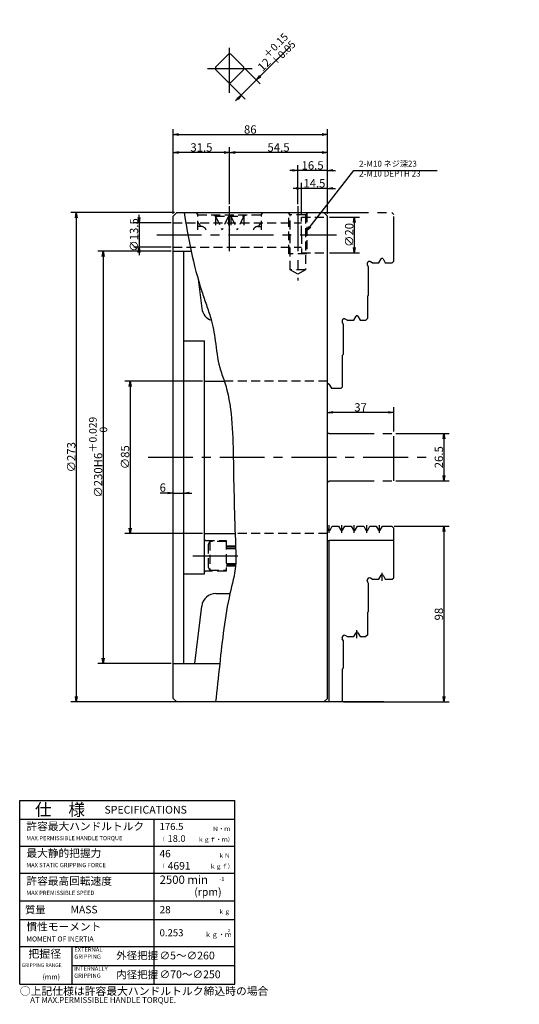
# Model space of a CAD drawing. Extents: x 79 to 860, y 12 to 573.
# Drawn here: x 79 to 358, y 23 to 573 of the extents above; entities that cross this region are included whole.
import ezdxf

# ---------------------------------------------------------------- set-up
doc = ezdxf.new("R2010")
doc.units = 0
doc.header["$LTSCALE"] = 20
for name, pattern in [('CENTER', [2, 1.25, -0.25, 0.25, -0.25]), ('HIDDEN', [0.375, 0.25, -0.125]), ('PHANTOM', [2.5, 1.25, -0.25, 0.25, -0.25, 0.25, -0.25])]:
    doc.linetypes.add(name, pattern=pattern)
doc.layers.get('0').update_dxf_attribs({"linetype": 'CONTINUOUS'})
doc.layers.add('MAIN0', color=7, linetype='CONTINUOUS')
doc.styles.add('KNJYOKO', font='TXT', dxfattribs={"bigfont": 'BIGFONT'})
doc.dimstyles.new('MAIN001', dxfattribs={"dimtxt": 4.65, "dimasz": 3, "dimexe": 3, "dimexo": 1.2, "dimgap": 0.09, "dimtad": 1, "dimdec": 3, "dimtxsty": 'STANDARD', "dimcen": 0.09, "dimaunit": 1, "dimazin": 3, "dimtfac": 0.903226, "dimtdec": 4, "dimtmove": 0, "dimatfit": 3, "dimtvp": 0.607527, "dimtolj": 1, "dimtzin": 0})

# ---------------------------------------------------------------- blocks, each defined once
blk = doc.blocks.new('_OPEN')
at = {"color": 0, "linetype": 'BYBLOCK'}
for p, q in [((-1, 0.166667), (0, 0)), ((0, 0), (-1, -0.166667)), ((0, 0), (-1, 0))]:
    blk.add_line(p, q, dxfattribs=at)
blk = doc.blocks.new('*D12')
at = {"layer": 'MAIN0', "color": 0, "linetype": 'BYBLOCK'}
for p, q in [((163.46, 443.59), (122.66, 443.59)), ((125.66, 440.59), (125.66, 216.59)), ((163.46, 213.59), (122.66, 213.59))]:
    blk.add_line(p, q, dxfattribs=at)
at = {"layer": 'MAIN0', "color": 0, "linetype": 'BYBLOCK', "xscale": 3, "yscale": 3, "zscale": 3}
for p, rotation in [((125.66, 443.59), 90), ((125.66, 213.59), 270)]:
    blk.add_blockref('_OPEN', p, dxfattribs=dict(at, rotation=rotation))
at = {"layer": 'MAIN0', "color": 0, "linetype": 'BYBLOCK', "insert": (122.83, 328.59), "char_height": 4.65, "attachment_point": 5, "rotation": 90, "style": 'KNJYOKO'}
blk.add_mtext('\\A1;∅230H6\\H0.903226x;\\S＋0.029^ \u30000;', dxfattribs=at)
blk = doc.blocks.new('*D13')
at = {"layer": 'MAIN0', "color": 0, "linetype": 'BYBLOCK'}
for p, q in [((180.96, 371.09), (137.66, 371.09)), ((140.66, 368.09), (140.66, 289.09)), ((180.96, 286.09), (137.66, 286.09))]:
    blk.add_line(p, q, dxfattribs=at)
at = {"layer": 'MAIN0', "color": 0, "linetype": 'BYBLOCK', "xscale": 3, "yscale": 3, "zscale": 3}
for p, rotation in [((140.66, 371.09), 90), ((140.66, 286.09), 270)]:
    blk.add_blockref('_OPEN', p, dxfattribs=dict(at, rotation=rotation))
at = {"layer": 'MAIN0', "color": 0, "linetype": 'BYBLOCK', "insert": (137.83, 328.59), "char_height": 4.65, "attachment_point": 5, "rotation": 90}
blk.add_mtext('\\A1;∅85', dxfattribs=at)
blk = doc.blocks.new('*D14')
at = {"layer": 'MAIN0', "color": 0, "linetype": 'BYBLOCK'}
for p, q in [((161.66, 308.59), (157.38, 308.59)), ((164.66, 308.59), (170.66, 308.59)), ((173.66, 308.59), (175.16, 308.59))]:
    blk.add_line(p, q, dxfattribs=at)
at = {"layer": 'MAIN0', "color": 0, "linetype": 'BYBLOCK', "xscale": 3, "yscale": 3, "zscale": 3}
blk.add_blockref('_OPEN', (164.66, 308.59), dxfattribs=at)
at = {"layer": 'MAIN0', "color": 0, "linetype": 'BYBLOCK', "xscale": 3, "yscale": 3, "zscale": 3, "rotation": 180}
blk.add_blockref('_OPEN', (170.66, 308.59), dxfattribs=at)
at = {"layer": 'MAIN0', "color": 0, "linetype": 'BYBLOCK', "insert": (158.88, 311.66), "char_height": 4.65, "attachment_point": 5}
blk.add_mtext('\\A1;6', dxfattribs=at)
blk = doc.blocks.new('*D22')
at = {"layer": 'MAIN0', "color": 0, "linetype": 'BYBLOCK'}
for p, q in [((288.86, 341.84), (318.66, 341.84)), ((315.66, 338.84), (315.66, 318.34)), ((288.86, 315.34), (318.66, 315.34))]:
    blk.add_line(p, q, dxfattribs=at)
at = {"layer": 'MAIN0', "color": 0, "linetype": 'BYBLOCK', "xscale": 3, "yscale": 3, "zscale": 3}
for p, rotation in [((315.66, 341.84), 90), ((315.66, 315.34), 270)]:
    blk.add_blockref('_OPEN', p, dxfattribs=dict(at, rotation=rotation))
at = {"layer": 'MAIN0', "color": 0, "linetype": 'BYBLOCK', "insert": (312.83, 328.59), "char_height": 4.65, "attachment_point": 5, "rotation": 90}
blk.add_mtext('\\A1;26.5', dxfattribs=at)
blk = doc.blocks.new('*D23')
at = {"layer": 'MAIN0', "color": 0, "linetype": 'BYBLOCK'}
for p, q in [((145.66, 462.34), (145.66, 463.84)), ((163.46, 459.34), (142.66, 459.34)), ((145.66, 459.34), (145.66, 445.84)), ((163.46, 445.84), (142.66, 445.84)), ((145.66, 442.84), (145.66, 441.34))]:
    blk.add_line(p, q, dxfattribs=at)
at = {"layer": 'MAIN0', "color": 0, "linetype": 'BYBLOCK', "xscale": 3, "yscale": 3, "zscale": 3}
for p, rotation in [((145.66, 459.34), 270), ((145.66, 445.84), 90)]:
    blk.add_blockref('_OPEN', p, dxfattribs=dict(at, rotation=rotation))
at = {"layer": 'MAIN0', "color": 0, "linetype": 'BYBLOCK', "insert": (142.83, 452.59), "char_height": 4.65, "attachment_point": 5, "rotation": 90}
blk.add_mtext('\\A1;∅13.5', dxfattribs=at)
blk = doc.blocks.new('*D24')
at = {"layer": 'MAIN0', "color": 0, "linetype": 'BYBLOCK'}
for p, q in [((251.86, 462.59), (268.66, 462.59)), ((265.66, 459.59), (265.66, 445.59)), ((251.86, 442.59), (268.66, 442.59))]:
    blk.add_line(p, q, dxfattribs=at)
at = {"layer": 'MAIN0', "color": 0, "linetype": 'BYBLOCK', "xscale": 3, "yscale": 3, "zscale": 3}
for p, rotation in [((265.66, 462.59), 90), ((265.66, 442.59), 270)]:
    blk.add_blockref('_OPEN', p, dxfattribs=dict(at, rotation=rotation))
at = {"layer": 'MAIN0', "color": 0, "linetype": 'BYBLOCK', "insert": (262.83, 452.59), "char_height": 4.65, "attachment_point": 5, "rotation": 90}
blk.add_mtext('\\A1;∅20', dxfattribs=at)
blk = doc.blocks.new('*D25')
at = {"layer": 'MAIN0', "color": 0, "linetype": 'BYBLOCK'}
for p, q in [((213.27, 541.15), (230.01, 557.89)), ((204.83, 545.34), (213.27, 536.91)), ((202.66, 530.54), (211.15, 539.03)), ((196.34, 536.86), (204.78, 528.42)), ((200.54, 528.42), (199.48, 527.36))]:
    blk.add_line(p, q, dxfattribs=at)
at = {"layer": 'MAIN0', "color": 0, "linetype": 'BYBLOCK', "xscale": 3, "yscale": 3, "zscale": 3}
for p, rotation in [((211.15, 539.03), 225.0000000000115), ((202.66, 530.54), 45.00000000001151)]:
    blk.add_blockref('_OPEN', p, dxfattribs=dict(at, rotation=rotation))
at = {"layer": 'MAIN0', "color": 0, "linetype": 'BYBLOCK', "insert": (221.34, 553.57), "char_height": 4.65, "attachment_point": 5, "rotation": 45, "style": 'KNJYOKO'}
blk.add_mtext('\\A1;12\\H0.903226x;\\S＋0.15^ ＋0.05;', dxfattribs=at)
blk = doc.blocks.new('*D33')
at = {"layer": 'MAIN0', "color": 0, "linetype": 'BYBLOCK'}
for p, q in [((165.46, 465.09), (107.66, 465.09)), ((110.66, 462.09), (110.66, 195.09)), ((282.09, 192.09), (107.66, 192.09))]:
    blk.add_line(p, q, dxfattribs=at)
at = {"layer": 'MAIN0', "color": 0, "linetype": 'BYBLOCK', "xscale": 3, "yscale": 3, "zscale": 3}
for p, rotation in [((110.66, 465.09), 90), ((110.66, 192.09), 270)]:
    blk.add_blockref('_OPEN', p, dxfattribs=dict(at, rotation=rotation))
at = {"layer": 'MAIN0', "color": 0, "linetype": 'BYBLOCK', "insert": (107.83, 328.59), "char_height": 4.65, "attachment_point": 5, "rotation": 90}
blk.add_mtext('\\A1;∅273', dxfattribs=at)
blk = doc.blocks.new('*D34')
at = {"layer": 'MAIN0', "color": 0, "linetype": 'BYBLOCK'}
for p, q in [((284.66, 353.59), (253.66, 353.59)), ((287.66, 343.04), (287.66, 356.59))]:
    blk.add_line(p, q, dxfattribs=at)
at = {"layer": 'MAIN0', "color": 0, "linetype": 'BYBLOCK', "xscale": 3, "yscale": 3, "zscale": 3}
for p, rotation in [((250.66, 353.59), 180), ((287.66, 353.59), 360)]:
    blk.add_blockref('_OPEN', p, dxfattribs=dict(at, rotation=rotation))
at = {"layer": 'MAIN0', "color": 0, "linetype": 'BYBLOCK', "insert": (269.16, 356.41), "char_height": 4.65, "attachment_point": 5}
blk.add_mtext('\\A1;37', dxfattribs=at)
blk = doc.blocks.new('*D35')
at = {"layer": 'MAIN0', "color": 0, "linetype": 'BYBLOCK'}
for p, q in [((233.16, 478.59), (231.66, 478.59)), ((236.16, 463.79), (236.16, 481.59)), ((250.66, 478.59), (236.16, 478.59)), ((250.66, 464.29), (250.66, 481.59)), ((253.66, 478.59), (255.16, 478.59))]:
    blk.add_line(p, q, dxfattribs=at)
at = {"layer": 'MAIN0', "color": 0, "linetype": 'BYBLOCK', "xscale": 3, "yscale": 3, "zscale": 3}
for p, rotation in [((236.16, 478.59), 360), ((250.66, 478.59), 180)]:
    blk.add_blockref('_OPEN', p, dxfattribs=dict(at, rotation=rotation))
at = {"layer": 'MAIN0', "color": 0, "linetype": 'BYBLOCK', "insert": (243.41, 481.41), "char_height": 4.65, "attachment_point": 5}
blk.add_mtext('\\A1;14.5', dxfattribs=at)
blk = doc.blocks.new('*D36')
at = {"layer": 'MAIN0', "color": 0, "linetype": 'BYBLOCK'}
for p, q in [((234.16, 469.79), (234.16, 491.59)), ((250.66, 464.29), (250.66, 491.59)), ((231.16, 488.59), (229.66, 488.59)), ((250.66, 488.59), (234.16, 488.59)), ((253.66, 488.59), (255.16, 488.59))]:
    blk.add_line(p, q, dxfattribs=at)
at = {"layer": 'MAIN0', "color": 0, "linetype": 'BYBLOCK', "xscale": 3, "yscale": 3, "zscale": 3}
for p, rotation in [((234.16, 488.59), 360), ((250.66, 488.59), 180)]:
    blk.add_blockref('_OPEN', p, dxfattribs=dict(at, rotation=rotation))
at = {"layer": 'MAIN0', "color": 0, "linetype": 'BYBLOCK', "insert": (242.41, 491.41), "char_height": 4.65, "attachment_point": 5}
blk.add_mtext('\\A1;16.5', dxfattribs=at)
blk = doc.blocks.new('*D37')
at = {"layer": 'MAIN0', "color": 0, "linetype": 'BYBLOCK'}
for p, q in [((196.16, 469.79), (196.16, 501.59)), ((250.66, 464.29), (250.66, 501.59)), ((247.66, 498.59), (199.16, 498.59))]:
    blk.add_line(p, q, dxfattribs=at)
at = {"layer": 'MAIN0', "color": 0, "linetype": 'BYBLOCK', "xscale": 3, "yscale": 3, "zscale": 3}
for p, rotation in [((196.16, 498.59), 180), ((250.66, 498.59), 360)]:
    blk.add_blockref('_OPEN', p, dxfattribs=dict(at, rotation=rotation))
at = {"layer": 'MAIN0', "color": 0, "linetype": 'BYBLOCK', "insert": (223.41, 501.41), "char_height": 4.65, "attachment_point": 5}
blk.add_mtext('\\A1;54.5', dxfattribs=at)
blk = doc.blocks.new('*D38')
at = {"layer": 'MAIN0', "color": 0, "linetype": 'BYBLOCK'}
for p, q in [((164.66, 464.29), (164.66, 501.59)), ((196.16, 469.79), (196.16, 501.59)), ((193.16, 498.59), (167.66, 498.59))]:
    blk.add_line(p, q, dxfattribs=at)
at = {"layer": 'MAIN0', "color": 0, "linetype": 'BYBLOCK', "xscale": 3, "yscale": 3, "zscale": 3}
for p, rotation in [((164.66, 498.59), 180), ((196.16, 498.59), 360)]:
    blk.add_blockref('_OPEN', p, dxfattribs=dict(at, rotation=rotation))
at = {"layer": 'MAIN0', "color": 0, "linetype": 'BYBLOCK', "insert": (180.41, 501.41), "char_height": 4.65, "attachment_point": 5}
blk.add_mtext('\\A1;31.5', dxfattribs=at)
blk = doc.blocks.new('*D39')
at = {"layer": 'MAIN0', "color": 0, "linetype": 'BYBLOCK'}
for p, q in [((164.66, 464.29), (164.66, 511.59)), ((250.66, 464.29), (250.66, 511.59)), ((167.66, 508.59), (247.66, 508.59))]:
    blk.add_line(p, q, dxfattribs=at)
at = {"layer": 'MAIN0', "color": 0, "linetype": 'BYBLOCK', "xscale": 3, "yscale": 3, "zscale": 3, "rotation": 180}
blk.add_blockref('_OPEN', (164.66, 508.59), dxfattribs=at)
at = {"layer": 'MAIN0', "color": 0, "linetype": 'BYBLOCK', "xscale": 3, "yscale": 3, "zscale": 3}
blk.add_blockref('_OPEN', (250.66, 508.59), dxfattribs=at)
at = {"layer": 'MAIN0', "color": 0, "linetype": 'BYBLOCK', "insert": (207.66, 511.41), "char_height": 4.65, "attachment_point": 5}
blk.add_mtext('\\A1;86', dxfattribs=at)
blk = doc.blocks.new('*D41')
at = {"layer": 'MAIN0', "color": 0, "linetype": 'BYBLOCK'}
for p, q in [((287.86, 290.09), (318.66, 290.09)), ((315.66, 287.09), (315.66, 195.09)), ((259.56, 192.09), (318.66, 192.09))]:
    blk.add_line(p, q, dxfattribs=at)
at = {"layer": 'MAIN0', "color": 0, "linetype": 'BYBLOCK', "xscale": 3, "yscale": 3, "zscale": 3}
for p, rotation in [((315.66, 290.09), 90), ((315.66, 192.09), 270)]:
    blk.add_blockref('_OPEN', p, dxfattribs=dict(at, rotation=rotation))
at = {"layer": 'MAIN0', "color": 0, "linetype": 'BYBLOCK', "insert": (312.83, 241.09), "char_height": 4.65, "attachment_point": 5, "rotation": 90}
blk.add_mtext('\\A1;98', dxfattribs=at)

msp = doc.modelspace()

# ---------------------------------------------------------------- linework, layer by layer
at = {"layer": 'MAIN0', "color": 3, "linetype": 'CENTER'}
for p, q in [((196.1591, 531.878), (196.1591, 558.2195)), ((183.7749, 545.5291), (209.1643, 545.5291)), ((196.1591, 443.589), (196.1591, 468.589)), ((234.1591, 468.589), (234.1591, 427.0918)), ((155.5463, 452.589), (255.6591, 452.589)), ((150.6591, 328.589), (305.6591, 328.589)), ((251.6591, 286.4432), (251.6591, 290.7598)), ((258.6591, 286.4432), (258.6591, 290.7598)), ((265.6591, 286.4432), (265.6591, 290.7598)), ((272.6591, 286.4432), (272.6591, 290.7598)), ((279.6591, 286.4432), (279.6591, 290.7598)), ((175.6591, 273.589), (205.6591, 273.589)), ((281.1591, 259.67), (281.1591, 264.0927)), ((267.1591, 227.67), (267.1591, 232.0927))]:
    msp.add_line(p, q, dxfattribs=at)
at = {"layer": 'MAIN0', "color": 3, "linetype": 'CONTINUOUS'}
for p, q in [((188.3372, 546.1925), (195.4958, 553.351)), ((196.8225, 553.351), (203.9811, 546.1925)), ((188.3372, 544.8658), (195.4958, 537.7072)), ((196.8225, 537.7072), (203.9811, 544.8658)), ((166.6591, 465.089), (164.6591, 463.089)), ((164.6591, 194.089), (164.6591, 463.089)), ((166.6591, 465.089), (248.6591, 465.089)), ((248.6591, 465.089), (250.6591, 463.089)), ((250.6591, 194.089), (250.6591, 463.089)), ((164.6591, 443.589), (170.6591, 443.589)), ((170.6591, 213.589), (170.6591, 443.589)), ((170.6591, 443.589), (174.6346, 443.589)), ((178.5808, 427.938), (180.5852, 411.6141)), ((170.6591, 393.589), (182.1591, 393.589)), ((182.1591, 263.589), (182.1591, 393.589)), ((182.1591, 371.089), (193.1591, 371.089)), ((182.1591, 286.089), (199.1935, 286.089)), ((250.6591, 288.79), (251.1395, 287.9579)), ((252.1788, 287.9579), (253.4091, 290.089)), ((253.4091, 290.089), (256.9091, 290.089)), ((256.9091, 290.089), (258.1395, 287.9579)), ((259.1788, 287.9579), (260.4091, 290.089)), ((260.4091, 290.089), (263.9091, 290.089)), ((263.9091, 290.089), (265.1395, 287.9579)), ((266.1788, 287.9579), (267.4091, 290.089)), ((267.4091, 290.089), (270.9091, 290.089)), ((270.9091, 290.089), (272.1395, 287.9579)), ((273.1788, 287.9579), (274.4091, 290.089)), ((274.4091, 290.089), (277.9091, 290.089)), ((277.9091, 290.089), (279.1395, 287.9579)), ((280.1788, 287.9579), (281.4091, 290.089)), ((281.4091, 290.089), (286.6591, 290.089)), ((286.6591, 290.089), (287.6591, 289.089)), ((287.6591, 261.389), (287.6591, 289.089)), ((250.6591, 282.1608), (251.6591, 282.1608)), ((251.6591, 282.334), (287.6591, 282.334)), ((251.6591, 192.089), (251.6591, 282.334)), ((170.6591, 263.589), (182.1591, 263.589)), ((272.8591, 259.9194), (272.8591, 260.0691)), ((273.6591, 258.089), (272.9947, 259.3653)), ((275.6591, 260.589), (274.6132, 261.1335)), ((275.6591, 260.589), (279.4091, 260.589)), ((279.4091, 260.589), (280.6395, 262.7201)), ((281.6788, 262.7201), (282.9091, 260.589)), ((282.9091, 260.589), (286.8591, 260.589)), ((286.8591, 260.589), (287.6591, 261.389)), ((273.6591, 242.589), (273.6591, 258.089)), ((188.5255, 252.589), (196.3449, 252.589)), ((176.6591, 213.589), (180.5852, 245.564)), ((273.1591, 242.089), (273.6591, 242.589)), ((273.1591, 229.589), (273.1591, 242.089)), ((265.4091, 228.589), (266.6395, 230.7201)), ((267.6788, 230.7201), (268.9091, 228.589)), ((258.8591, 227.9194), (258.8591, 228.0691)), ((259.6591, 226.089), (258.9947, 227.3653)), ((259.6591, 211.089), (259.6591, 226.089)), ((261.6591, 228.589), (260.6132, 229.1335)), ((261.6591, 228.589), (265.4091, 228.589)), ((268.9091, 228.589), (272.1591, 228.589)), ((273.1591, 229.589), (272.1591, 228.589)), ((164.6591, 213.589), (170.6591, 213.589)), ((170.6591, 213.589), (190.6592, 213.589)), ((259.1591, 210.589), (259.6591, 211.089)), ((259.1591, 192.889), (259.1591, 210.589)), ((166.6591, 192.089), (164.6591, 194.089)), ((250.6591, 194.089), (248.6591, 192.089)), ((259.1591, 192.889), (258.3591, 192.089)), ((258.3591, 192.089), (166.6591, 192.089)), ((79.0878, 137.147), (199.0878, 137.147)), ((79.0878, 34.647), (79.0878, 137.147)), ((199.0878, 34.647), (199.0878, 137.147)), ((79.0878, 126.647), (199.0878, 126.647)), ((154.0878, 34.647), (154.0878, 126.647)), ((79.0878, 111.647), (199.0878, 111.647)), ((79.0878, 96.647), (199.0878, 96.647)), ((79.0878, 81.147), (199.0878, 81.147)), ((79.0878, 70.647), (199.0878, 70.647)), ((79.0878, 55.647), (199.0878, 55.647)), ((108.3378, 34.647), (108.3378, 55.647)), ((108.3378, 45.147), (199.0878, 45.147)), ((79.0878, 34.647), (199.0878, 34.647))]:
    msp.add_line(p, q, dxfattribs=at)
at = {"layer": 'MAIN0', "color": 3, "linetype": 'HIDDEN'}
for p, q in [((178.4091, 464.089), (177.4091, 465.089)), ((178.4091, 463.789), (178.4091, 464.089)), ((178.4091, 455.3849), (178.4091, 463.789)), ((178.4091, 463.789), (213.9091, 463.789)), ((186.9091, 463.789), (188.3091, 462.9807)), ((188.3091, 462.9807), (188.3091, 455.3849)), ((188.3091, 462.9807), (204.0091, 462.9807)), ((188.3091, 462.9807), (191.9025, 455.3849)), ((195.4958, 462.9807), (191.9025, 455.3849)), ((195.4958, 462.9807), (195.4958, 455.3849)), ((196.8225, 462.9807), (196.8225, 455.3849)), ((196.8225, 462.9807), (200.4158, 455.3849)), ((204.0091, 462.9807), (200.4158, 455.3849)), ((204.0091, 462.9807), (205.4091, 463.789)), ((204.0091, 462.9807), (204.0091, 455.3849)), ((213.9091, 464.089), (214.9091, 465.089)), ((213.9091, 463.789), (213.9091, 464.089)), ((213.9091, 455.3849), (213.9091, 463.789)), ((229.9091, 463.889), (228.7091, 465.089)), ((229.1591, 442.089), (229.1591, 464.639)), ((238.4091, 463.889), (229.9091, 463.889)), ((229.9091, 433.089), (229.9091, 463.889)), ((236.1591, 462.589), (250.6591, 462.589)), ((236.1591, 452.589), (236.1591, 462.589)), ((239.6091, 465.089), (238.4091, 463.889)), ((238.4091, 463.889), (238.4091, 433.089)), ((239.1591, 464.639), (239.1591, 442.089)), ((164.6591, 459.339), (236.1591, 459.339)), ((180.4091, 457.289), (178.4091, 457.289)), ((211.9091, 457.289), (213.9091, 457.289)), ((236.1591, 452.589), (236.1591, 442.589)), ((164.6591, 445.839), (236.1591, 445.839)), ((239.1591, 442.089), (229.1591, 442.089)), ((236.1591, 442.589), (250.6591, 442.589)), ((238.4091, 433.089), (229.9091, 433.089)), ((234.1591, 430.6353), (229.9091, 433.089)), ((238.4091, 433.089), (234.1591, 430.6353)), ((250.6591, 371.089), (193.1591, 371.089)), ((250.6591, 286.089), (199.1935, 286.089)), ((182.1591, 282.689), (182.7591, 282.089)), ((182.7591, 282.089), (194.1591, 282.089)), ((185.1591, 281.589), (184.1591, 279.857)), ((194.1591, 281.589), (185.1591, 281.589)), ((185.1591, 281.589), (185.1591, 265.589)), ((194.1591, 282.089), (194.1591, 265.089)), ((184.1591, 279.857), (184.1591, 267.3211)), ((194.1591, 279.089), (199.4591, 279.089)), ((194.1591, 278.589), (199.4796, 278.589)), ((194.1591, 277.7771), (199.5127, 277.7771)), ((194.1591, 269.4009), (199.5538, 269.4009)), ((182.7591, 265.089), (182.1591, 264.489)), ((194.1591, 265.089), (182.7591, 265.089)), ((184.1591, 267.3211), (185.1591, 265.589)), ((185.1591, 265.589), (194.1591, 265.589)), ((199.4999, 268.589), (194.1591, 268.589)), ((194.1591, 268.089), (199.4591, 268.089))]:
    msp.add_line(p, q, dxfattribs=at)
at = {"layer": 'MAIN0', "color": 3, "linetype": 'PHANTOM'}
for p, q in [((248.6591, 465.089), (286.6591, 465.089)), ((286.6591, 465.089), (287.6591, 464.089)), ((287.6591, 437.889), (287.6591, 464.089)), ((272.8591, 436.4194), (272.8591, 436.5691)), ((273.6591, 434.589), (272.9947, 435.8653)), ((273.6591, 419.089), (273.6591, 434.589)), ((275.6591, 437.089), (274.6132, 437.6335)), ((275.6591, 437.089), (279.4091, 437.089)), ((279.4091, 437.089), (280.6395, 439.2201)), ((281.6788, 439.2201), (282.9091, 437.089)), ((282.9091, 437.089), (286.8591, 437.089)), ((286.8591, 437.089), (287.6591, 437.889)), ((273.1591, 418.589), (273.6591, 419.089)), ((273.1591, 406.089), (273.1591, 418.589)), ((265.4091, 405.089), (266.6395, 407.2201)), ((267.6788, 407.2201), (268.9091, 405.089)), ((258.8591, 404.4194), (258.8591, 404.5691)), ((259.6591, 402.589), (258.9947, 403.8653)), ((259.6591, 386.089), (259.6591, 402.589)), ((261.6591, 405.089), (260.6132, 405.6335)), ((261.6591, 405.089), (265.4091, 405.089)), ((268.9091, 405.089), (272.1591, 405.089)), ((273.1591, 406.089), (272.1591, 405.089)), ((259.1591, 385.589), (259.6591, 386.089)), ((259.1591, 367.889), (259.1591, 385.589)), ((251.6788, 369.2201), (252.9091, 367.089)), ((252.9091, 367.089), (258.3591, 367.089)), ((259.1591, 367.889), (258.3591, 367.089)), ((250.6591, 342.089), (251.6591, 342.089)), ((251.6591, 341.839), (251.6591, 342.089)), ((251.6591, 341.839), (287.6591, 341.839)), ((287.6591, 315.339), (287.6591, 341.839)), ((250.6591, 315.089), (251.6591, 315.089)), ((251.6591, 315.089), (251.6591, 315.339)), ((251.6591, 315.339), (287.6591, 315.339))]:
    msp.add_line(p, q, dxfattribs=at)
at = {"layer": 'MAIN0', "color": 3, "linetype": 'CONTINUOUS'}
for centre, radius, start, end in [((196.1591, 545.5291), 7.85, 85.15247, 94.84753), ((196.1591, 545.5291), 7.85, 175.15247, 184.84753), ((196.1591, 545.5291), 7.85, 355.15247, 364.84753), ((196.1591, 545.5291), 7.85, 265.15247, 274.84753), ((188.5255, 412.589), 8, 187, 251.300399), ((251.6591, 288.2579), 0.6, 210, 330), ((258.6591, 288.2579), 0.6, 210, 330), ((265.6591, 288.2579), 0.6, 210, 330), ((272.6591, 288.2579), 0.6, 210, 330), ((279.6591, 288.2579), 0.6, 210, 330), ((274.0591, 260.0691), 1.2, 62.5, 180), ((274.0591, 259.9194), 1.2, 180, 207.5), ((281.1591, 262.4201), 0.6, 30, 150), ((188.5255, 244.589), 8, 90, 173), ((267.1591, 230.4201), 0.6, 30, 150), ((260.0591, 228.0691), 1.2, 62.5, 180), ((260.0591, 227.9194), 1.2, 180, 207.5)]:
    msp.add_arc(centre, radius, start, end, dxfattribs=at)
at = {"layer": 'MAIN0', "color": 3, "linetype": 'HIDDEN'}
for centre, radius, start, end in [((160.796, 445.7881), 22.5, 30.740685, 38.481688), ((180.4091, 454.539), 2.75, 17.913665, 90), ((211.9091, 454.539), 2.75, 90, 162.086335), ((231.5223, 445.7881), 22.5, 141.518312, 149.259315)]:
    msp.add_arc(centre, radius, start, end, dxfattribs=at)
at = {"layer": 'MAIN0', "color": 3, "linetype": 'PHANTOM'}
for centre, radius, start, end in [((281.1591, 438.9201), 0.6, 30, 150), ((274.0591, 436.5691), 1.2, 62.5, 180), ((274.0591, 436.4194), 1.2, 180, 207.5), ((267.1591, 406.9201), 0.6, 30, 150), ((260.0591, 404.5691), 1.2, 62.5, 180), ((260.0591, 404.4194), 1.2, 180, 207.5), ((251.1591, 368.9201), 0.6, 30, 146.44269)]:
    msp.add_arc(centre, radius, start, end, dxfattribs=at)
at = {"layer": 'MAIN0', "color": 3, "linetype": 'CONTINUOUS'}
msp.add_open_spline([(170.8173, 465.089), (171.8496, 458.5625), (174.2535, 443.3633), (179.0003, 425.9392), (183.126, 413.5807), (186.3784, 404.6149), (188.4731, 392.8125), (189.5172, 380.8069), (197.558, 360.234), (198.2079, 326.077), (198.8512, 292.0124), (200.02, 266.4246), (193.8859, 244.9852), (191.3221, 219.1381), (189.0046, 198.5869), (188.2719, 192.089)], degree=3, knots=[0, 0, 0, 0, 22.8485065, 46.14110472, 54.04679887, 61.95249303, 74.70004181, 89.90694814, 97.81264229, 140.60574921, 190.12281697, 201.12281697, 216.9330808, 256.34499222, 277.97701927, 277.97701927, 277.97701927, 277.97701927], dxfattribs=at)

# ---------------------------------------------------------------- texts
at = {"layer": 'MAIN0', "color": 3, "linetype": 'CONTINUOUS', "attachment_point": 1, "style": 'KNJYOKO'}
for s, insert, char_height in [('{\\H0.71x;{2-M10 ネジ深23\\P2-M10 DEPTH 23}}', (268.3381, 493.989), 4.65), ('{\\H0.91x;{仕\u3000様}}', (87.5868, 135.4454), 7.5), ('{\\H0.94x;{許容最大ハンドルトルク}}', (82.8378, 124.922), 4.650001), ('{\\H0.58x;{\u3000\u3000\u3000Ｎ・ｍ}}', (176.5878, 122.597), 4.199999), ('{\\H0.48x;{（}}', (157.0878, 116.597), 4.199999), ('{\\H0.58x;{\u3000ｋｇｆ・ｍ）}}', (175.0878, 116.597), 4.199999), ('{\\H0.94x;{最大静的把握力}}', (82.8378, 109.922), 4.650001), ('{\\H0.58x;{\u3000\u3000\u3000\u3000ｋＮ}}', (176.5878, 107.597), 4.199999), ('{\\H0.48x;{（}}', (157.0878, 101.597), 4.199999), ('{\\H0.58x;{\u3000\u3000\u3000ｋｇｆ）}}', (175.0878, 101.597), 4.199999), ('{\\H0.94x;{許容最高回転速度\u3000}}', (82.8378, 94.422), 4.65), ('{\\H0.90x;{質量}}', (82.0878, 78.297), 4.650001), ('{\\H0.58x;{\u3000\u3000\u3000\u3000ｋｇ}}', (176.5878, 76.347), 4.199999), ('{\\H0.94x;{慣性モーメント}}', (82.8378, 68.922), 4.650001), ('{\\H0.92x;{ｋｇ・ｍ}}', (182.1997, 63.7012), 3), ('{\\H0.96x;{把握径}}', (83.9398, 53.8803), 4.650001), ('{\\H0.92x;{外径把握}}', (132.9132, 52.8415), 4.65), ('{\\H0.93x;{∅5～∅260}}', (157.0878, 52.797), 4.65), ('{\\H0.92x;{内径把握}}', (132.9132, 42.1308), 4.65), ('{\\H0.93x;{∅70～∅250}}', (157.0878, 42.297), 4.65), ('{\\H0.95x;{○上記仕様は許容最大ハンドルトルク締込時の場合}}', (79.1557, 33.0174), 4.650001)]:
    msp.add_mtext(s, dxfattribs=dict(at, insert=insert, char_height=char_height))
at = {"layer": 'MAIN0', "color": 3, "linetype": 'CONTINUOUS'}
for s, insert, char_height, attachment_point in [('{\\H0.93x;{SPECIFICATIONS}}', (126.3365, 134.115), 4.65, 1), ('{\\H0.84x;{176.5\\P}', (157.0878, 124.547), 4.65, 1), ('{\\H0.62x;{MAX.PERMISSIBLE HANDLE TORQUE}}', (82.8378, 117.272), 3.75, 1), ('{\\H0.81x;{18.0\\P}', (161.5878, 117.797), 4.65, 1), ('{\\H0.88x;{46}}', (157.0878, 109.547), 4.65, 1), ('{\\H0.63x;{MAX STATIC GRIPPING FORCE}}', (82.8378, 102.272), 3.75, 1), ('{\\H0.91x;{4691\\P}', (161.5878, 102.797), 4.65, 1), ('{2500 min}', (157.0878, 89.147), 4.65, 7), ('{-1}', (190.3778, 91.472), 2.325, 7), ('{\\H0.92x;{(rpm)}}', (176.4337, 88.2369), 4.65, 1), ('{\\H0.63x;{MAX PREMISSIBLE SPEED}}', (82.8378, 86.772), 3.75, 1), ('{\\H0.91x;{MASS}}', (107.4413, 78.3702), 4.650001, 1), ('{\\H0.88x;{28}}', (157.0878, 78.297), 4.65, 1), ('{\\H0.75x;{MOMENT OF INERTIA}}', (82.8378, 61.272), 3.749999, 1), ('{\\H0.84x;{0.253}}', (157.0878, 65.297), 4.65, 1), ('{\\H0.82x;{2}}', (195.1069, 65.4832), 2.1, 1), ('{\\H0.63x;{EXTERNAL\\PGRIPPING}}', (109.5515, 55.1236), 3.75, 1), ('{\\H0.54x;{GRIPPING RANGE}}', (80.1408, 46.2941), 3.75, 1), ('{\\H0.63x;{INTERNALLY\\PGRIPPING}}', (109.4739, 44.4905), 3.75, 1), ('{\\H0.63x;{(mm)}}', (91.778, 40.1956), 4.5, 1), ('{\\H0.69x;{AT MAX.PERMISSIBLE HANDLE TORQUE.}}', (84.9249, 27.4386), 4.65, 1)]:
    msp.add_mtext(s, dxfattribs=dict(at, insert=insert, char_height=char_height, attachment_point=attachment_point))

# ---------------------------------------------------------------- dimensions: what is measured, and where the dimension line sits
dim = msp.add_linear_dim(base=(202.6602, 530.5428), p1=(203.9811, 546.1925), p2=(195.4958, 537.7072), angle=225, dimstyle='MAIN001', override={"dimasz": 3, "dimtxsty": 'KNJYOKO', "dimblk1": 'OPEN', "dimblk2": 'OPEN', "dimsah": 1, "dimtol": 1, "dimtp": 0.15, "dimtm": -0.05, "dimtdec": 2, "dimatfit": 0}, dxfattribs=at)
dim.commit()
dim.dimension.update_dxf_attribs({"geometry": '*D25', "text_midpoint": (218.6617, 547.605), "dimtype": 161})
for base, p1, p2, override, picture, middle in [((164.6591, 508.589), (250.6591, 463.089), (164.6591, 463.089), {"dimasz": 3, "dimblk1": 'OPEN', "dimblk2": 'OPEN', "dimsah": 1}, '*D39', (207.6591, 509.089)), ((196.1591, 498.589), (164.6591, 463.089), (196.1591, 468.589), {"dimasz": 3, "dimblk1": 'OPEN', "dimblk2": 'OPEN', "dimsah": 1}, '*D38', (180.4091, 499.089)), ((250.6591, 498.589), (196.1591, 468.589), (250.6591, 463.089), {"dimasz": 3, "dimblk1": 'OPEN', "dimblk2": 'OPEN', "dimsah": 1}, '*D37', (223.4091, 499.089)), ((250.6591, 488.589), (234.1591, 468.589), (250.6591, 463.089), {"dimasz": 3, "dimblk1": 'OPEN', "dimblk2": 'OPEN', "dimsah": 1, "dimatfit": 0}, '*D36', (242.4091, 489.089)), ((250.6591, 478.589), (236.1591, 462.589), (250.6591, 463.089), {"dimasz": 3, "dimblk1": 'OPEN', "dimblk2": 'OPEN', "dimsah": 1, "dimatfit": 0}, '*D35', (243.4091, 479.089)), ((287.6591, 353.589), (250.6591, 194.089), (287.6591, 341.839), {"dimasz": 3, "dimblk1": 'OPEN', "dimblk2": 'OPEN', "dimsah": 1}, '*D34', (269.1591, 354.089))]:
    dim = msp.add_linear_dim(base=base, p1=p1, p2=p2, dimstyle='MAIN001', override=override, dxfattribs=at)
    dim.commit()
    dim.dimension.update_dxf_attribs({"geometry": picture, "text_midpoint": middle})
for base, p1, p2, text, override, picture, middle in [((110.6591, 465.089), (516.948, 192.089), (166.6591, 465.089), '\\A1;∅273', {"dimasz": 3, "dimblk1": 'OPEN', "dimblk2": 'OPEN', "dimsah": 1}, '*D33', (110.1591, 328.589)), ((145.6591, 459.339), (164.6591, 445.839), (164.6591, 459.339), '\\A1;∅13.5', {"dimasz": 3, "dimblk1": 'OPEN', "dimblk2": 'OPEN', "dimsah": 1, "dimatfit": 0}, '*D23', (145.1591, 452.589)), ((265.6591, 462.589), (250.6591, 442.589), (250.6591, 462.589), '\\A1;∅20', {"dimasz": 3, "dimblk1": 'OPEN', "dimblk2": 'OPEN', "dimsah": 1}, '*D24', (265.1591, 452.589)), ((125.6591, 443.589), (164.6591, 213.589), (164.6591, 443.589), '\\A1;∅230H6\\H0.903226x;\\S＋0.029^ \u30000;', {"dimasz": 3, "dimtxsty": 'KNJYOKO', "dimblk1": 'OPEN', "dimblk2": 'OPEN', "dimsah": 1, "dimtol": 1, "dimtp": 0.029, "dimtm": 0, "dimtdec": 3}, '*D12', (125.1591, 321.514)), ((140.6591, 371.089), (182.1591, 286.089), (182.1591, 371.089), '\\A1;∅85', {"dimasz": 3, "dimblk1": 'OPEN', "dimblk2": 'OPEN', "dimsah": 1}, '*D13', (140.1591, 328.589))]:
    dim = msp.add_linear_dim(base=base, p1=p1, p2=p2, angle=90, text=text, dimstyle='MAIN001', override=override, dxfattribs=at)
    dim.commit()
    dim.dimension.update_dxf_attribs({"geometry": picture, "text_midpoint": middle})
for base, p1, p2, picture, middle in [((315.6591, 341.839), (287.6591, 315.339), (287.6591, 341.839), '*D22', (315.1591, 328.589)), ((315.6591, 290.089), (258.3591, 192.089), (286.6591, 290.089), '*D41', (315.1591, 241.089))]:
    dim = msp.add_linear_dim(base=base, p1=p1, p2=p2, angle=90, dimstyle='MAIN001', override={"dimasz": 3, "dimblk1": 'OPEN', "dimblk2": 'OPEN', "dimsah": 1}, dxfattribs=at)
    dim.commit()
    dim.dimension.update_dxf_attribs({"geometry": picture, "text_midpoint": middle})
dim = msp.add_linear_dim(base=(164.6591, 308.589), p1=(170.6591, 213.589), p2=(164.6591, 194.089), dimstyle='MAIN001', override={"dimasz": 3, "dimblk1": 'OPEN', "dimblk2": 'OPEN', "dimsah": 1, "dimatfit": 0}, dxfattribs=at)
dim.commit()
dim.dimension.update_dxf_attribs({"geometry": '*D14', "text_midpoint": (158.8787, 309.339), "dimtype": 160})

# ---------------------------------------------------------------- leaders
at = {"layer": 'MAIN0', "color": 3, "linetype": 'CONTINUOUS', "annotation_type": 0, "has_hookline": 1, "hookline_direction": 0, "text_width": 43.5435}
msp.add_leader([(239.1591, 454.9055), (265.3371, 488.589), (268.3371, 488.589)], dimstyle='MAIN001', override={"dimgap": 0, "dimtad": 1, "dimldrblk": 'OPEN'}, dxfattribs=at)

doc.saveas('drawing.dxf')
